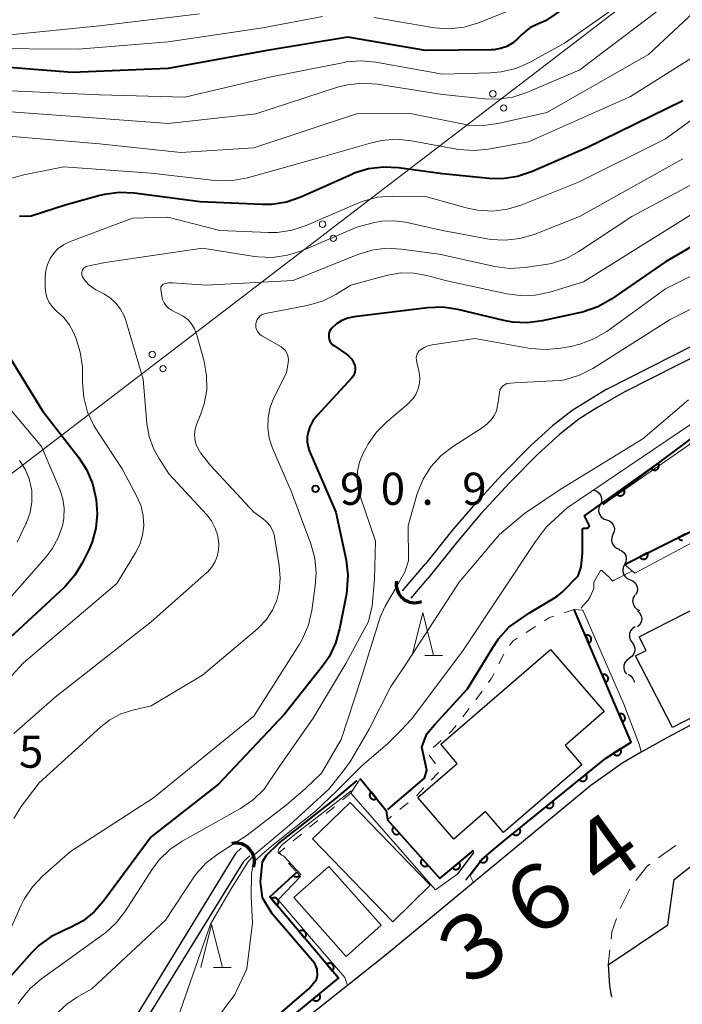
# Model space of a CAD drawing. Units: metres. Extents: x -72000 to -70000, y 25500 to 27001.
# Drawn here: x -71844 to -71767, y 26775 to 26890 of the extents above; entities that cross this region are included whole.
import ezdxf

# ---------------------------------------------------------------- set-up
doc = ezdxf.new("R2010")
doc.units = ezdxf.units.M
for name, color, linetype, lineweight in [('210100_道路縁(街区線)', 7, 'Continuous', 30), ('210600_庭園路等', 7, 'Continuous', 30), ('221300_歩道', 7, 'Continuous', 30), ('221400_石段', 7, 'Continuous', 30), ('300100_普通建物', 7, 'Continuous', 30), ('421900_坑口', 7, 'Continuous', 30), ('426500_送電線', 7, 'Continuous', 30), ('510100_河川', 7, 'Continuous', 30), ('510200_細流', 7, 'Continuous', 30), ('611111_コンクリート被覆(幅上)', 7, 'Continuous', 30), ('611112_コンクリート被覆(幅下)', 7, 'Continuous', 30), ('630100_植生界', 7, 'Continuous', 30), ('633200_針葉樹林', 7, 'Continuous', 13), ('710100_等高線(計曲線)', 7, 'Continuous', 40), ('710200_等高線(主曲線)', 7, 'Continuous', 13), ('731200_図化機測定による標高点', 7, 'Continuous', 40), ('812100_(注記)道路の路線名', 7, 'Continuous', 53)]:
    doc.layers.add(name, color=color, linetype=linetype, lineweight=lineweight)
doc.styles.add('Style-Kanji', font='MS Gothic.ttf')
doc.styles.add('Style-WORKING', font='MS Gothic.ttf')

msp = doc.modelspace()

# ---------------------------------------------------------------- linework, layer by layer
at = {"layer": '210100_道路縁(街区線)', "linetype": 'Continuous', "lineweight": 30, "flags": 128}
for points in [[(-71775.69, 26779.79), (-71768.73, 26784.48), (-71768.02, 26789.76), (-71766.49, 26790.94), (-71766.39, 26791.02), (-71761.08, 26794.64), (-71754.98, 26798.75), (-71750.2, 26802.01), (-71740.89, 26807.05), (-71735.42, 26810.16), (-71729.7, 26813.41), (-71723.65, 26817.04), (-71716.34, 26821.02), (-71706.97, 26826.12), (-71696.88, 26832.13), (-71682.92, 26840.38), (-71672.84, 26846.72), (-71659.88, 26854.48)], [(-71764.36, 26839.63), (-71762.05, 26834.88), (-71761.45, 26833.54), (-71761.07, 26832.68), (-71759.43, 26829), (-71757.87, 26825.64), (-71757.03, 26823.81), (-71752.91, 26816.04), (-71752.54, 26815.15), (-71758.12, 26811.97), (-71768.85, 26806.27), (-71771.86, 26804.57), (-71774, 26803.35), (-71777.71, 26800.72), (-71791.39, 26789.39), (-71794.16, 26787.09), (-71801.55, 26780.99), (-71806.09, 26777.39), (-71817.38, 26768.45), (-71823.29, 26763.68), (-71824.82, 26762.45), (-71832.96, 26755.57), (-71840.46, 26748.27), (-71846.72, 26741.66)]]:
    msp.add_lwpolyline(points, dxfattribs=at)
at = {"layer": '210600_庭園路等', "linetype": 'Continuous', "lineweight": 30, "flags": 128}
msp.add_lwpolyline([(-71775.69, 26779.79), (-71775.54, 26777.34), (-71775.34, 26776.21), (-71775.29, 26776.07)], dxfattribs=at)
at = {"layer": '221300_歩道', "linetype": 'Continuous', "lineweight": 13}
msp.add_line((-71775.5, 26781.55), (-71775.69, 26779.79), dxfattribs=at)
at = {"layer": '221300_歩道', "linetype": 'Continuous', "lineweight": 13, "flags": 128}
for points in [[(-71767.8, 26793.7), (-71769.2, 26792.75), (-71769.85, 26792.27)], [(-71770.85, 26791.52), (-71771.14, 26791.31), (-71772.46, 26789.62)], [(-71773.19, 26788.61), (-71774.28, 26786.43), (-71774.3, 26786.37)], [(-71774.72, 26785.19), (-71775.28, 26783.63), (-71775.37, 26782.8)]]:
    msp.add_lwpolyline(points, dxfattribs=at)
at = {"layer": '221400_石段', "linetype": 'Continuous', "lineweight": 30, "flags": 128}
for points in [[(-71793.24, 26790.39), (-71791.39, 26792.81)], [(-71792.29, 26789.66), (-71790.43, 26792.08)]]:
    msp.add_lwpolyline(points, dxfattribs=at)
at = {"layer": '300100_普通建物', "linetype": 'Continuous', "lineweight": 30, "flags": 128}
for points in [[(-71763.04, 26822.65), (-71758.62, 26814.05), (-71766.01, 26810.26), (-71765.33, 26808.93), (-71768.2, 26807.46), (-71772.5, 26815.83), (-71771.28, 26816.45), (-71772.08, 26818.01)], [(-71778.76, 26803.12), (-71787.89, 26795.23), (-71789.99, 26797.66), (-71793.69, 26794.46), (-71797.88, 26799.3), (-71793.29, 26803.27), (-71795.23, 26805.51), (-71782.43, 26816.57), (-71776.16, 26809.32), (-71780.72, 26805.38)]]:
    msp.add_lwpolyline(points, close=True, dxfattribs=at)
at = {"layer": '300100_普通建物', "linetype": 'Continuous', "lineweight": 30}
for points in [[(-71800.82, 26784.83), (-71810.18, 26794.47), (-71805.8, 26798.72), (-71796.44, 26789.08)], [(-71812.37, 26787.64), (-71808.27, 26791.28), (-71802.17, 26784.41), (-71806.27, 26780.77)]]:
    msp.add_3dface(points, dxfattribs=at)
at = {"layer": '421900_坑口', "linetype": 'Continuous', "lineweight": 70}
for centre, start, end in [((-71798.25, 26824.17), 171.2947, 291.2962), ((-71819.11, 26791.82), 342.5273, 102.5288)]:
    msp.add_arc(centre, 2.17, start, end, dxfattribs=at)
at = {"layer": '426500_送電線', "linetype": 'Continuous', "lineweight": 13, "flags": 128}
msp.add_lwpolyline([(-72000, 26779.13), (-71999.76, 26779.21), (-71858.98, 26826.59), (-71728.19, 26926.63), (-71704.27, 26999.95), (-71704.26, 27000)], dxfattribs=at)
at = {"layer": '426500_送電線', "linetype": 'Continuous', "lineweight": 13}
for centre in [(-71789.15, 26881.31), (-71787.89, 26879.66), (-71809, 26866.12), (-71807.75, 26864.47), (-71828.86, 26850.93), (-71827.61, 26849.28)]:
    msp.add_circle(centre, 0.375, dxfattribs=at)
at = {"layer": '510100_河川', "linetype": 'Continuous', "lineweight": 30, "flags": 128}
for points in [[(-71775.85, 26846.89), (-71755.66, 26857.14), (-71728.96, 26868.79), (-71722.28, 26871.95), (-71712.92, 26875.54), (-71704.76, 26878.13), (-71695.47, 26880.81), (-71689.18, 26882.48), (-71683.21, 26884.14)], [(-71773.63, 26846.66), (-71755.76, 26855.73), (-71735.14, 26864.18), (-71730.9, 26866.55), (-71721.8, 26870.85), (-71712.54, 26874.4), (-71704.39, 26876.91), (-71695.13, 26879.66), (-71688.87, 26881.32), (-71682.89, 26882.98)], [(-71775.85, 26846.89), (-71779.9, 26844.4), (-71782.21, 26842.61), (-71784.73, 26840.31), (-71788.07, 26836.94), (-71791.53, 26833.18), (-71793.96, 26830.33), (-71796.97, 26826.59)], [(-71773.63, 26846.66), (-71777.02, 26844.7), (-71779.12, 26843.38), (-71781.38, 26841.61), (-71783.87, 26839.34), (-71787.17, 26836.02), (-71790.59, 26832.31), (-71793.28, 26829.14), (-71796.74, 26824.82)], [(-71799.67, 26823.38), (-71796.97, 26826.59)], [(-71798.66, 26822.54), (-71796.74, 26824.82)], [(-71819.15, 26792.76), (-71818.48, 26793.4)], [(-71819.15, 26792.76), (-71831.53, 26772.59)], [(-71818.21, 26791.85), (-71817.49, 26792.52)], [(-71818.21, 26791.85), (-71830.44, 26772.06)]]:
    msp.add_lwpolyline(points, dxfattribs=at)
at = {"layer": '510200_細流', "linetype": 'Continuous', "lineweight": 30, "flags": 128}
for points in [[(-71777.39, 26835.11), (-71777.04, 26834.99), (-71776.76, 26834.76), (-71776.56, 26834.45), (-71776.47, 26834.1), (-71776.49, 26833.73), (-71776.64, 26833.39)], [(-71776.64, 26833.39), (-71776.79, 26833.05), (-71776.81, 26832.69), (-71776.72, 26832.33), (-71776.52, 26832.02), (-71776.24, 26831.8), (-71775.89, 26831.67)], [(-71775.89, 26831.67), (-71775.54, 26831.55), (-71775.26, 26831.32), (-71775.06, 26831.01), (-71774.97, 26830.66), (-71774.99, 26830.29), (-71775.14, 26829.96)], [(-71775.14, 26829.96), (-71775.29, 26829.62), (-71775.31, 26829.25), (-71775.22, 26828.9), (-71775.02, 26828.59), (-71774.74, 26828.36), (-71774.39, 26828.24)], [(-71774.45, 26828.21), (-71774.12, 26828.07), (-71773.84, 26827.82), (-71773.66, 26827.51), (-71773.59, 26827.14), (-71773.64, 26826.78), (-71773.8, 26826.45)], [(-71773.8, 26826.45), (-71773.97, 26826.12), (-71774.01, 26825.76), (-71773.95, 26825.4), (-71773.76, 26825.08), (-71773.49, 26824.84), (-71773.15, 26824.69)], [(-71773.15, 26824.69), (-71772.81, 26824.55), (-71772.54, 26824.31), (-71772.35, 26823.99), (-71772.29, 26823.63), (-71772.33, 26823.26), (-71772.5, 26822.94)], [(-71772.59, 26822.9), (-71772.78, 26822.58), (-71772.85, 26822.22), (-71772.8, 26821.86), (-71772.63, 26821.53), (-71772.37, 26821.27), (-71772.04, 26821.11)], [(-71772.3, 26821.06), (-71772.03, 26820.81), (-71771.85, 26820.49), (-71771.79, 26820.13), (-71771.85, 26819.77), (-71772.01, 26819.44), (-71772.28, 26819.19)], [(-71772.55, 26819.21), (-71772.86, 26819.01), (-71773.09, 26818.73), (-71773.22, 26818.38), (-71773.23, 26818.02), (-71773.12, 26817.67), (-71772.91, 26817.37)], [(-71772.91, 26817.37), (-71772.69, 26817.07), (-71772.59, 26816.72), (-71772.6, 26816.35), (-71772.73, 26816.01), (-71772.96, 26815.72), (-71773.27, 26815.53)], [(-71773.23, 26815.52), (-71773.54, 26815.32), (-71773.77, 26815.03), (-71773.89, 26814.68), (-71773.89, 26814.32), (-71773.78, 26813.97), (-71773.56, 26813.67)], [(-71773.36, 26813.66), (-71773.05, 26813.47), (-71772.81, 26813.19), (-71772.66, 26812.85), (-71772.66, 26812.76)]]:
    msp.add_lwpolyline(points, dxfattribs=at)
at = {"layer": '611111_コンクリート被覆(幅上)', "linetype": 'Continuous', "lineweight": 40}
msp.add_line((-71776.29, 26833.47), (-71765.95, 26841.18), dxfattribs=at)
at = {"layer": '611111_コンクリート被覆(幅上)', "linetype": 'Continuous', "lineweight": 40, "flags": 128}
for points in [[(-71769.88, 26838.25), (-71770.68, 26837.65), (-71770.65, 26837.62), (-71770.62, 26837.59), (-71770.59, 26837.56), (-71770.55, 26837.53), (-71770.51, 26837.51), (-71770.48, 26837.49), (-71770.43, 26837.48), (-71770.39, 26837.47), (-71770.35, 26837.46), (-71770.31, 26837.45), (-71770.26, 26837.45), (-71770.22, 26837.46), (-71770.18, 26837.46), (-71770.13, 26837.47), (-71770.09, 26837.49), (-71770.05, 26837.51), (-71770.01, 26837.53), (-71769.98, 26837.55), (-71769.95, 26837.58), (-71769.91, 26837.61), (-71769.88, 26837.64), (-71769.86, 26837.68), (-71769.84, 26837.72), (-71769.82, 26837.76), (-71769.8, 26837.8), (-71769.79, 26837.84), (-71769.78, 26837.88), (-71769.78, 26837.92), (-71769.78, 26837.97), (-71769.78, 26838.01), (-71769.79, 26838.06), (-71769.8, 26838.1), (-71769.81, 26838.14), (-71769.83, 26838.18), (-71769.85, 26838.22)], [(-71773.88, 26835.26), (-71774.69, 26834.67), (-71774.66, 26834.63), (-71774.63, 26834.6), (-71774.6, 26834.57), (-71774.56, 26834.55), (-71774.52, 26834.52), (-71774.48, 26834.51), (-71774.44, 26834.49), (-71774.4, 26834.48), (-71774.36, 26834.47), (-71774.31, 26834.47), (-71774.27, 26834.46), (-71774.23, 26834.47), (-71774.18, 26834.47), (-71774.14, 26834.49), (-71774.1, 26834.5), (-71774.06, 26834.52), (-71774.02, 26834.54), (-71773.99, 26834.56), (-71773.95, 26834.59), (-71773.92, 26834.62), (-71773.89, 26834.65), (-71773.87, 26834.69), (-71773.85, 26834.73), (-71773.83, 26834.77), (-71773.81, 26834.81), (-71773.8, 26834.85), (-71773.79, 26834.89), (-71773.79, 26834.94), (-71773.79, 26834.98), (-71773.79, 26835.02), (-71773.8, 26835.07), (-71773.81, 26835.11), (-71773.82, 26835.15), (-71773.84, 26835.19), (-71773.86, 26835.23)], [(-71771.13, 26827.8), (-71772.02, 26827.35), (-71772, 26827.31), (-71771.97, 26827.28), (-71771.95, 26827.24), (-71771.92, 26827.21), (-71771.88, 26827.19), (-71771.85, 26827.16), (-71771.81, 26827.14), (-71771.77, 26827.12), (-71771.73, 26827.1), (-71771.69, 26827.09), (-71771.65, 26827.08), (-71771.6, 26827.08), (-71771.56, 26827.08), (-71771.52, 26827.08), (-71771.47, 26827.09), (-71771.43, 26827.1), (-71771.39, 26827.11), (-71771.35, 26827.13), (-71771.31, 26827.15), (-71771.28, 26827.17), (-71771.24, 26827.2), (-71771.21, 26827.23), (-71771.18, 26827.26), (-71771.16, 26827.3), (-71771.13, 26827.34), (-71771.12, 26827.38), (-71771.1, 26827.42), (-71771.09, 26827.46), (-71771.08, 26827.5), (-71771.07, 26827.55), (-71771.07, 26827.59), (-71771.08, 26827.63), (-71771.08, 26827.68), (-71771.09, 26827.72), (-71771.11, 26827.76)], [(-71778.36, 26818.21), (-71777.97, 26817.29), (-71777.93, 26817.31), (-71777.89, 26817.33), (-71777.86, 26817.35), (-71777.82, 26817.38), (-71777.79, 26817.41), (-71777.77, 26817.45), (-71777.74, 26817.48), (-71777.72, 26817.52), (-71777.7, 26817.56), (-71777.69, 26817.6), (-71777.68, 26817.65), (-71777.67, 26817.69), (-71777.67, 26817.73), (-71777.67, 26817.78), (-71777.67, 26817.82), (-71777.68, 26817.86), (-71777.69, 26817.9), (-71777.71, 26817.94), (-71777.73, 26817.98), (-71777.75, 26818.02), (-71777.77, 26818.06), (-71777.8, 26818.09), (-71777.83, 26818.12), (-71777.87, 26818.15), (-71777.9, 26818.17), (-71777.94, 26818.19), (-71777.98, 26818.21), (-71778.02, 26818.22), (-71778.06, 26818.24), (-71778.11, 26818.24), (-71778.15, 26818.25), (-71778.19, 26818.25), (-71778.24, 26818.24), (-71778.28, 26818.23), (-71778.32, 26818.22)], [(-71776.39, 26813.61), (-71776, 26812.69), (-71775.96, 26812.71), (-71775.92, 26812.73), (-71775.89, 26812.76), (-71775.85, 26812.79), (-71775.82, 26812.82), (-71775.8, 26812.85), (-71775.77, 26812.89), (-71775.75, 26812.92), (-71775.73, 26812.97), (-71775.72, 26813.01), (-71775.71, 26813.05), (-71775.7, 26813.09), (-71775.7, 26813.13), (-71775.7, 26813.18), (-71775.7, 26813.22), (-71775.71, 26813.26), (-71775.72, 26813.31), (-71775.74, 26813.35), (-71775.76, 26813.39), (-71775.78, 26813.42), (-71775.8, 26813.46), (-71775.83, 26813.49), (-71775.86, 26813.52), (-71775.9, 26813.55), (-71775.93, 26813.58), (-71775.97, 26813.6), (-71776.01, 26813.62), (-71776.05, 26813.63), (-71776.1, 26813.64), (-71776.14, 26813.65), (-71776.18, 26813.65), (-71776.23, 26813.65), (-71776.27, 26813.65), (-71776.31, 26813.64), (-71776.35, 26813.63)], [(-71774.43, 26809.01), (-71774.03, 26808.1), (-71773.99, 26808.12), (-71773.95, 26808.14), (-71773.92, 26808.16), (-71773.88, 26808.19), (-71773.85, 26808.22), (-71773.83, 26808.26), (-71773.8, 26808.29), (-71773.78, 26808.33), (-71773.76, 26808.37), (-71773.75, 26808.41), (-71773.74, 26808.45), (-71773.73, 26808.5), (-71773.73, 26808.54), (-71773.73, 26808.58), (-71773.73, 26808.63), (-71773.74, 26808.67), (-71773.75, 26808.71), (-71773.77, 26808.75), (-71773.79, 26808.79), (-71773.81, 26808.83), (-71773.83, 26808.86), (-71773.86, 26808.9), (-71773.89, 26808.93), (-71773.93, 26808.96), (-71773.96, 26808.98), (-71774, 26809), (-71774.04, 26809.02), (-71774.08, 26809.03), (-71774.12, 26809.04), (-71774.17, 26809.05), (-71774.21, 26809.06), (-71774.26, 26809.05), (-71774.3, 26809.05), (-71774.34, 26809.04), (-71774.38, 26809.03)], [(-71774.26, 26804.98), (-71775.1, 26804.44), (-71775.08, 26804.4), (-71775.05, 26804.37), (-71775.02, 26804.34), (-71774.99, 26804.31), (-71774.95, 26804.28), (-71774.91, 26804.26), (-71774.87, 26804.24), (-71774.83, 26804.23), (-71774.79, 26804.22), (-71774.75, 26804.21), (-71774.7, 26804.21), (-71774.66, 26804.21), (-71774.62, 26804.21), (-71774.57, 26804.22), (-71774.53, 26804.23), (-71774.49, 26804.24), (-71774.45, 26804.26), (-71774.41, 26804.28), (-71774.38, 26804.31), (-71774.34, 26804.34), (-71774.31, 26804.37), (-71774.29, 26804.4), (-71774.26, 26804.44), (-71774.24, 26804.48), (-71774.22, 26804.51), (-71774.21, 26804.56), (-71774.19, 26804.6), (-71774.19, 26804.64), (-71774.18, 26804.69), (-71774.18, 26804.73), (-71774.19, 26804.77), (-71774.19, 26804.81), (-71774.21, 26804.86), (-71774.22, 26804.9), (-71774.24, 26804.94)], [(-71778.28, 26802.02), (-71779.06, 26801.39), (-71779.03, 26801.36), (-71779, 26801.33), (-71778.96, 26801.3), (-71778.93, 26801.28), (-71778.89, 26801.26), (-71778.85, 26801.24), (-71778.81, 26801.22), (-71778.77, 26801.21), (-71778.72, 26801.21), (-71778.68, 26801.2), (-71778.64, 26801.21), (-71778.59, 26801.21), (-71778.55, 26801.22), (-71778.51, 26801.23), (-71778.47, 26801.25), (-71778.43, 26801.27), (-71778.39, 26801.29), (-71778.36, 26801.31), (-71778.32, 26801.35), (-71778.29, 26801.38), (-71778.27, 26801.41), (-71778.24, 26801.45), (-71778.22, 26801.49), (-71778.2, 26801.53), (-71778.19, 26801.57), (-71778.18, 26801.61), (-71778.17, 26801.65), (-71778.17, 26801.7), (-71778.17, 26801.74), (-71778.18, 26801.78), (-71778.19, 26801.83), (-71778.2, 26801.87), (-71778.21, 26801.91), (-71778.23, 26801.95), (-71778.26, 26801.98)], [(-71802.71, 26799.19), (-71803.34, 26799.97), (-71803.37, 26799.94), (-71803.4, 26799.91), (-71803.43, 26799.87), (-71803.45, 26799.84), (-71803.47, 26799.8), (-71803.49, 26799.76), (-71803.51, 26799.72), (-71803.51, 26799.67), (-71803.52, 26799.63), (-71803.52, 26799.59), (-71803.52, 26799.54), (-71803.52, 26799.5), (-71803.51, 26799.46), (-71803.5, 26799.42), (-71803.48, 26799.38), (-71803.46, 26799.34), (-71803.44, 26799.3), (-71803.41, 26799.26), (-71803.38, 26799.23), (-71803.35, 26799.2), (-71803.32, 26799.17), (-71803.28, 26799.15), (-71803.24, 26799.13), (-71803.2, 26799.11), (-71803.16, 26799.1), (-71803.12, 26799.09), (-71803.08, 26799.08), (-71803.03, 26799.08), (-71802.99, 26799.08), (-71802.95, 26799.08), (-71802.9, 26799.09), (-71802.86, 26799.11), (-71802.82, 26799.12), (-71802.78, 26799.14), (-71802.74, 26799.17)], [(-71782.17, 26798.87), (-71782.95, 26798.24), (-71782.92, 26798.21), (-71782.88, 26798.18), (-71782.85, 26798.15), (-71782.81, 26798.13), (-71782.78, 26798.11), (-71782.74, 26798.09), (-71782.69, 26798.08), (-71782.65, 26798.07), (-71782.61, 26798.06), (-71782.56, 26798.06), (-71782.52, 26798.06), (-71782.48, 26798.06), (-71782.43, 26798.07), (-71782.39, 26798.08), (-71782.35, 26798.1), (-71782.31, 26798.12), (-71782.28, 26798.14), (-71782.24, 26798.17), (-71782.21, 26798.2), (-71782.18, 26798.23), (-71782.15, 26798.26), (-71782.13, 26798.3), (-71782.11, 26798.34), (-71782.09, 26798.38), (-71782.07, 26798.42), (-71782.07, 26798.46), (-71782.06, 26798.5), (-71782.06, 26798.55), (-71782.06, 26798.59), (-71782.06, 26798.63), (-71782.07, 26798.68), (-71782.08, 26798.72), (-71782.1, 26798.76), (-71782.12, 26798.8), (-71782.14, 26798.84)], [(-71800.04, 26795.14), (-71800.71, 26795.88), (-71800.74, 26795.85), (-71800.76, 26795.82), (-71800.79, 26795.78), (-71800.81, 26795.75), (-71800.83, 26795.71), (-71800.85, 26795.67), (-71800.86, 26795.62), (-71800.87, 26795.58), (-71800.87, 26795.54), (-71800.87, 26795.49), (-71800.87, 26795.45), (-71800.86, 26795.41), (-71800.85, 26795.37), (-71800.84, 26795.33), (-71800.82, 26795.28), (-71800.8, 26795.25), (-71800.77, 26795.21), (-71800.74, 26795.18), (-71800.71, 26795.15), (-71800.68, 26795.12), (-71800.65, 26795.09), (-71800.61, 26795.07), (-71800.57, 26795.05), (-71800.53, 26795.03), (-71800.49, 26795.02), (-71800.45, 26795.01), (-71800.4, 26795.01), (-71800.36, 26795.01), (-71800.31, 26795.01), (-71800.27, 26795.02), (-71800.23, 26795.03), (-71800.19, 26795.04), (-71800.15, 26795.06), (-71800.11, 26795.08), (-71800.07, 26795.11)], [(-71786.05, 26795.72), (-71786.83, 26795.09), (-71786.8, 26795.06), (-71786.77, 26795.03), (-71786.74, 26795), (-71786.7, 26794.98), (-71786.66, 26794.96), (-71786.62, 26794.94), (-71786.58, 26794.93), (-71786.54, 26794.92), (-71786.49, 26794.91), (-71786.45, 26794.91), (-71786.41, 26794.91), (-71786.36, 26794.92), (-71786.32, 26794.92), (-71786.28, 26794.94), (-71786.24, 26794.95), (-71786.2, 26794.97), (-71786.16, 26794.99), (-71786.13, 26795.02), (-71786.09, 26795.05), (-71786.06, 26795.08), (-71786.04, 26795.12), (-71786.01, 26795.15), (-71785.99, 26795.19), (-71785.97, 26795.23), (-71785.96, 26795.27), (-71785.95, 26795.31), (-71785.94, 26795.36), (-71785.94, 26795.4), (-71785.94, 26795.44), (-71785.95, 26795.49), (-71785.96, 26795.53), (-71785.97, 26795.57), (-71785.98, 26795.61), (-71786, 26795.65), (-71786.03, 26795.69)], [(-71796.71, 26791.4), (-71797.38, 26792.15), (-71797.41, 26792.12), (-71797.44, 26792.09), (-71797.46, 26792.05), (-71797.49, 26792.01), (-71797.51, 26791.97), (-71797.52, 26791.93), (-71797.53, 26791.89), (-71797.54, 26791.85), (-71797.55, 26791.81), (-71797.55, 26791.76), (-71797.54, 26791.72), (-71797.54, 26791.67), (-71797.53, 26791.63), (-71797.51, 26791.59), (-71797.49, 26791.55), (-71797.47, 26791.51), (-71797.45, 26791.48), (-71797.42, 26791.44), (-71797.39, 26791.41), (-71797.36, 26791.38), (-71797.32, 26791.36), (-71797.28, 26791.34), (-71797.24, 26791.32), (-71797.2, 26791.3), (-71797.16, 26791.29), (-71797.12, 26791.28), (-71797.07, 26791.28), (-71797.03, 26791.28), (-71796.99, 26791.28), (-71796.95, 26791.29), (-71796.9, 26791.3), (-71796.86, 26791.31), (-71796.82, 26791.33), (-71796.78, 26791.35), (-71796.75, 26791.38)], [(-71789.9, 26792.53), (-71790.66, 26791.88), (-71790.63, 26791.85), (-71790.6, 26791.82), (-71790.56, 26791.79), (-71790.53, 26791.77), (-71790.49, 26791.75), (-71790.45, 26791.74), (-71790.4, 26791.72), (-71790.36, 26791.72), (-71790.32, 26791.71), (-71790.28, 26791.71), (-71790.23, 26791.71), (-71790.19, 26791.72), (-71790.15, 26791.73), (-71790.1, 26791.74), (-71790.06, 26791.76), (-71790.03, 26791.78), (-71789.99, 26791.8), (-71789.96, 26791.83), (-71789.92, 26791.86), (-71789.89, 26791.89), (-71789.87, 26791.93), (-71789.85, 26791.96), (-71789.83, 26792), (-71789.81, 26792.04), (-71789.8, 26792.08), (-71789.79, 26792.13), (-71789.78, 26792.17), (-71789.78, 26792.22), (-71789.78, 26792.26), (-71789.79, 26792.3), (-71789.8, 26792.34), (-71789.81, 26792.38), (-71789.83, 26792.43), (-71789.85, 26792.46), (-71789.88, 26792.5)], [(-71793.07, 26791.72), (-71793.85, 26791.09), (-71793.82, 26791.06), (-71793.79, 26791.03), (-71793.75, 26791), (-71793.71, 26790.98), (-71793.68, 26790.96), (-71793.64, 26790.94), (-71793.6, 26790.92), (-71793.55, 26790.92), (-71793.51, 26790.91), (-71793.46, 26790.91), (-71793.42, 26790.91), (-71793.38, 26790.91), (-71793.34, 26790.92), (-71793.29, 26790.94), (-71793.25, 26790.95), (-71793.21, 26790.97), (-71793.18, 26790.99), (-71793.14, 26791.02), (-71793.11, 26791.05), (-71793.08, 26791.08), (-71793.05, 26791.12), (-71793.03, 26791.15), (-71793.01, 26791.19), (-71792.99, 26791.23), (-71792.98, 26791.27), (-71792.97, 26791.31), (-71792.96, 26791.36), (-71792.96, 26791.4), (-71792.96, 26791.44), (-71792.97, 26791.49), (-71792.98, 26791.53), (-71792.99, 26791.57), (-71793.01, 26791.61), (-71793.03, 26791.65), (-71793.05, 26791.69)], [(-71814.97, 26787.51), (-71814.32, 26786.75), (-71814.29, 26786.78), (-71814.26, 26786.81), (-71814.24, 26786.84), (-71814.21, 26786.88), (-71814.19, 26786.92), (-71814.18, 26786.96), (-71814.16, 26787), (-71814.15, 26787.04), (-71814.15, 26787.09), (-71814.15, 26787.13), (-71814.15, 26787.17), (-71814.15, 26787.22), (-71814.16, 26787.26), (-71814.18, 26787.3), (-71814.19, 26787.34), (-71814.21, 26787.38), (-71814.24, 26787.42), (-71814.26, 26787.45), (-71814.29, 26787.49), (-71814.32, 26787.51), (-71814.36, 26787.54), (-71814.4, 26787.56), (-71814.43, 26787.58), (-71814.48, 26787.6), (-71814.52, 26787.61), (-71814.56, 26787.62), (-71814.6, 26787.63), (-71814.65, 26787.63), (-71814.69, 26787.63), (-71814.73, 26787.62), (-71814.78, 26787.61), (-71814.82, 26787.6), (-71814.86, 26787.58), (-71814.9, 26787.56), (-71814.93, 26787.54)], [(-71811.74, 26783.69), (-71811.1, 26782.93), (-71811.07, 26782.96), (-71811.04, 26782.99), (-71811.01, 26783.02), (-71810.99, 26783.06), (-71810.97, 26783.1), (-71810.95, 26783.14), (-71810.94, 26783.18), (-71810.93, 26783.22), (-71810.92, 26783.27), (-71810.92, 26783.31), (-71810.92, 26783.35), (-71810.93, 26783.4), (-71810.94, 26783.44), (-71810.95, 26783.48), (-71810.97, 26783.52), (-71810.99, 26783.56), (-71811.01, 26783.6), (-71811.04, 26783.63), (-71811.07, 26783.66), (-71811.1, 26783.69), (-71811.13, 26783.72), (-71811.17, 26783.74), (-71811.21, 26783.76), (-71811.25, 26783.78), (-71811.29, 26783.79), (-71811.34, 26783.8), (-71811.38, 26783.81), (-71811.42, 26783.81), (-71811.47, 26783.81), (-71811.51, 26783.8), (-71811.55, 26783.79), (-71811.59, 26783.78), (-71811.63, 26783.76), (-71811.67, 26783.74), (-71811.71, 26783.72)], [(-71808.52, 26779.87), (-71807.87, 26779.1), (-71807.84, 26779.13), (-71807.81, 26779.17), (-71807.79, 26779.2), (-71807.76, 26779.24), (-71807.74, 26779.28), (-71807.73, 26779.32), (-71807.71, 26779.36), (-71807.7, 26779.4), (-71807.7, 26779.44), (-71807.7, 26779.49), (-71807.7, 26779.53), (-71807.7, 26779.58), (-71807.71, 26779.62), (-71807.73, 26779.66), (-71807.74, 26779.7), (-71807.76, 26779.74), (-71807.79, 26779.78), (-71807.81, 26779.81), (-71807.84, 26779.84), (-71807.88, 26779.87), (-71807.91, 26779.9), (-71807.95, 26779.92), (-71807.99, 26779.94), (-71808.03, 26779.96), (-71808.07, 26779.97), (-71808.11, 26779.98), (-71808.15, 26779.99), (-71808.2, 26779.99), (-71808.24, 26779.99), (-71808.28, 26779.98), (-71808.33, 26779.97), (-71808.37, 26779.96), (-71808.41, 26779.94), (-71808.45, 26779.92), (-71808.48, 26779.9)], [(-71809.39, 26776.42), (-71810.16, 26775.78), (-71810.13, 26775.75), (-71810.1, 26775.72), (-71810.07, 26775.69), (-71810.03, 26775.67), (-71809.99, 26775.65), (-71809.95, 26775.63), (-71809.91, 26775.62), (-71809.87, 26775.61), (-71809.82, 26775.6), (-71809.78, 26775.6), (-71809.74, 26775.6), (-71809.69, 26775.6), (-71809.65, 26775.61), (-71809.61, 26775.63), (-71809.57, 26775.64), (-71809.53, 26775.66), (-71809.49, 26775.69), (-71809.46, 26775.71), (-71809.42, 26775.74), (-71809.4, 26775.77), (-71809.37, 26775.81), (-71809.34, 26775.84), (-71809.32, 26775.88), (-71809.31, 26775.92), (-71809.29, 26775.96), (-71809.28, 26776.01), (-71809.28, 26776.05), (-71809.28, 26776.09), (-71809.28, 26776.14), (-71809.28, 26776.18), (-71809.29, 26776.22), (-71809.3, 26776.26), (-71809.32, 26776.31), (-71809.34, 26776.34), (-71809.36, 26776.38)]]:
    msp.add_lwpolyline(points, close=True, dxfattribs=at)
for points in [[(-71773.81, 26826.46), (-71768.36, 26829.18), (-71761.57, 26832.53), (-71761.07, 26832.68), (-71759.43, 26829)], [(-71766.65, 26830.03), (-71767.54, 26829.58), (-71767.52, 26829.54), (-71767.5, 26829.51), (-71767.47, 26829.47), (-71767.44, 26829.44), (-71767.41, 26829.41), (-71767.37, 26829.39), (-71767.34, 26829.37), (-71767.3, 26829.35), (-71767.26, 26829.33), (-71767.21, 26829.32), (-71767.17, 26829.31), (-71767.13, 26829.3), (-71767.09, 26829.3), (-71767.04, 26829.31)], [(-71791.83, 26790.25), (-71791.8, 26790.29), (-71790.43, 26792.08), (-71789.12, 26793.21), (-71787.76, 26794.34), (-71776.01, 26803.86), (-71773.03, 26805.76), (-71779.65, 26821.21)], [(-71804.6, 26801.52), (-71801.58, 26797.8), (-71801.45, 26796.72), (-71795.34, 26789.86), (-71791.39, 26793.11)], [(-71854.08, 26736.48), (-71853.63, 26737.74), (-71852.18, 26741.82), (-71839.06, 26755.36), (-71828.61, 26764.58), (-71827.59, 26763.96), (-71826.31, 26763.18), (-71825.83, 26762.89), (-71815.3, 26771.53), (-71807.16, 26778.26), (-71815.16, 26787.74), (-71812.02, 26790.6)], [(-71812.02, 26790.6), (-71812.42, 26790.23), (-71812.39, 26790.2), (-71812.36, 26790.17), (-71812.32, 26790.15), (-71812.29, 26790.13), (-71812.25, 26790.11), (-71812.21, 26790.09), (-71812.16, 26790.08), (-71812.12, 26790.07), (-71812.08, 26790.07), (-71812.03, 26790.07), (-71811.99, 26790.07), (-71811.95, 26790.08), (-71811.9, 26790.09), (-71811.86, 26790.11), (-71811.82, 26790.12), (-71811.79, 26790.15), (-71811.75, 26790.17), (-71811.72, 26790.2), (-71811.69, 26790.23), (-71811.68, 26790.23)]]:
    msp.add_lwpolyline(points, dxfattribs=at)
at = {"layer": '611112_コンクリート被覆(幅下)', "linetype": 'Continuous', "lineweight": 13, "flags": 128}
for points in [[(-71765.95, 26841.18), (-71766.05, 26840.89), (-71766.21, 26840.44), (-71776.29, 26833.47)], [(-71759.43, 26829), (-71759.86, 26828.55), (-71760.27, 26828.11), (-71762.08, 26831.04), (-71772.6, 26825.45)], [(-71772.6, 26825.45), (-71773.81, 26826.46)], [(-71779.65, 26821.21), (-71778.74, 26821.13), (-71778.67, 26821.13), (-71773.89, 26810.19), (-71772.05, 26805.41), (-71771.86, 26804.57), (-71774, 26803.35), (-71777.71, 26800.72), (-71791.39, 26789.39), (-71791.83, 26790.25)], [(-71791.39, 26793.11), (-71791.39, 26792.81), (-71792.72, 26791.06), (-71793.24, 26790.39), (-71795.85, 26788.56), (-71805.7, 26799.82), (-71805.51, 26800.12), (-71804.82, 26801.18), (-71804.6, 26801.52)], [(-71812.02, 26790.6), (-71811.6, 26790.15), (-71811.57, 26790.11), (-71814.2, 26787.36), (-71810.3, 26782.85), (-71806.41, 26778.34), (-71806.09, 26777.39), (-71817.38, 26768.45), (-71823.29, 26763.68), (-71824.82, 26762.45), (-71832.96, 26755.57), (-71840.46, 26748.27), (-71846.72, 26741.66), (-71853.2, 26734.16)]]:
    msp.add_lwpolyline(points, dxfattribs=at)
at = {"layer": '630100_植生界', "linetype": 'Continuous', "lineweight": 13}
for p, q in [((-71779.65, 26821.21), (-71780.84, 26820.83)), ((-71784.19, 26819.22), (-71785.25, 26818.55)), ((-71787.88, 26815.99), (-71788.44, 26814.87)), ((-71790.4, 26811.69), (-71791.14, 26810.68)), ((-71791.89, 26809.68), (-71792.66, 26808.69)), ((-71795.18, 26805.94), (-71796.12, 26805.12)), ((-71796.56, 26804.24), (-71795.84, 26803.22)), ((-71795.48, 26802.22), (-71796.34, 26801.32)), ((-71797.2, 26800.42), (-71798.06, 26799.51)), ((-71805.7, 26799.82), (-71806.66, 26799.02)), ((-71807.62, 26798.22), (-71808.59, 26797.43)), ((-71809.55, 26796.63), (-71810.51, 26795.83)), ((-71800.95, 26797.12), (-71801.45, 26796.72)), ((-71811.47, 26795.03), (-71812.44, 26794.24)), ((-71812.97, 26791.67), (-71812.14, 26790.73))]:
    msp.add_line(p, q, dxfattribs=at)
at = {"layer": '630100_植生界', "linetype": 'Continuous', "lineweight": 13, "flags": 128}
for points in [[(-71782.03, 26820.45), (-71782.53, 26820.29), (-71783.14, 26819.9)], [(-71786.3, 26817.87), (-71786.77, 26817.57), (-71787.19, 26817.03)], [(-71789.01, 26813.76), (-71789.29, 26813.21), (-71789.67, 26812.7)], [(-71793.42, 26807.7), (-71793.95, 26807.02), (-71794.24, 26806.77)], [(-71799.01, 26798.7), (-71799.52, 26798.29), (-71799.98, 26797.91)], [(-71813.4, 26793.44), (-71814.06, 26792.89), (-71813.82, 26792.63), (-71813.79, 26792.6)]]:
    msp.add_lwpolyline(points, dxfattribs=at)
at = {"layer": '633200_針葉樹林', "linetype": 'Continuous', "lineweight": 13}
for p, q in [((-71797.09, 26815.85), (-71795.01, 26815.85)), ((-71821.73, 26779.49), (-71819.65, 26779.49))]:
    msp.add_line(p, q, dxfattribs=at)
at = {"layer": '633200_針葉樹林', "linetype": 'Continuous', "lineweight": 13, "flags": 128}
for points in [[(-71798.55, 26815.85), (-71797.3, 26820.85), (-71796.05, 26815.85)], [(-71823.19, 26779.49), (-71821.94, 26784.49), (-71820.69, 26779.49)]]:
    msp.add_lwpolyline(points, dxfattribs=at)
at = {"layer": '710100_等高線(計曲線)', "linetype": 'Continuous', "lineweight": 40, "flags": 128}
for points, elevation in [([(-71774.07, 26895.93), (-71783, 26889.8), (-71784, 26889.4), (-71784.82, 26888.99), (-71785.55, 26888.44), (-71785.76, 26888.24), (-71786.28, 26887.72), (-71786.87, 26887.23), (-71787.53, 26886.84), (-71788.26, 26886.58), (-71789.02, 26886.45), (-71789.36, 26886.43), (-71797, 26886.35), (-71806.07, 26887.93), (-71815.68, 26886.32), (-71827, 26884.26), (-71838.21, 26883.79), (-71849, 26884.65)], 110), ([(-71767, 26880.5), (-71778.17, 26875), (-71784.64, 26872.22), (-71786.29, 26871.67), (-71788.02, 26871.42), (-71789.56, 26871.45), (-71795, 26871.98), (-71800.16, 26872.69), (-71801.9, 26872.78), (-71803.63, 26872.56), (-71805.3, 26872.05), (-71805.61, 26871.92), (-71811.55, 26869.26), (-71813.19, 26868.69), (-71814.91, 26868.42), (-71816.06, 26868.4), (-71823.29, 26868.71), (-71830.98, 26869.73), (-71832.72, 26869.81), (-71834.45, 26869.58), (-71834.97, 26869.45), (-71839, 26868.33), (-71843, 26867.07), (-71844.33, 26867.03)], 100), ([(-71757.67, 26868.33), (-71769, 26861.73), (-71775.4, 26857.36), (-71776.92, 26856.5), (-71778.56, 26855.92), (-71778.9, 26855.84), (-71783.4, 26854.85), (-71785.13, 26854.63), (-71786.87, 26854.71), (-71787.86, 26854.89), (-71793.25, 26856.17), (-71794.98, 26856.43), (-71796.78, 26856.37), (-71805.32, 26855.32), (-71806.05, 26855.17), (-71806.74, 26854.89), (-71807.38, 26854.49), (-71807.93, 26853.99), (-71808.08, 26853.8), (-71808.19, 26853.6), (-71808.26, 26853.38), (-71808.29, 26853.15), (-71808.28, 26852.91), (-71808.23, 26852.69), (-71808.15, 26852.47), (-71808.02, 26852.27), (-71807.87, 26852.1), (-71807.7, 26851.97), (-71806.23, 26850.97), (-71805.89, 26850.7), (-71805.61, 26850.38), (-71805.39, 26850.01), (-71805.26, 26849.66), (-71805.2, 26849.41)], 90), ([(-71845.73, 26851), (-71841.65, 26844.35), (-71837.47, 26838.98), (-71836.52, 26837.52), (-71835.84, 26835.91), (-71835.5, 26834.52), (-71835.41, 26834)], 100), ([(-71805.2, 26849.41), (-71805.19, 26849.15), (-71805.23, 26848.89), (-71805.3, 26848.64), (-71805.43, 26848.41), (-71805.59, 26848.21), (-71809.63, 26843.84), (-71810.12, 26843.2), (-71810.5, 26842.49), (-71810.7, 26841.89), (-71810.8, 26841.33), (-71810.8, 26840.76), (-71810.7, 26840.19), (-71810.55, 26839.74), (-71807.45, 26832.55), (-71806.27, 26826.96), (-71806.06, 26825.23), (-71806.16, 26823.49), (-71806.23, 26823.03), (-71807.01, 26818.96), (-71807.48, 26817.28), (-71808.24, 26815.71), (-71809, 26814.6), (-71813.45, 26809), (-71821.13, 26800.87), (-71829, 26794.72), (-71834.53, 26787.22), (-71835.63, 26785.97), (-71836.93, 26784.94), (-71838.38, 26784.14), (-71838.74, 26784), (-71839.11, 26783.86), (-71840.67, 26783.08), (-71842.07, 26782.05), (-71842.89, 26781.25), (-71847, 26776.71)], 90), ([(-71801.4, 26797.89), (-71797.13, 26801.57), (-71796.84, 26802.49), (-71797.41, 26805.16), (-71796.84, 26806.71), (-71795.97, 26807.76), (-71792.12, 26811.96), (-71789.15, 26816.8), (-71788.48, 26817.79), (-71787.29, 26819.17), (-71784.86, 26820.84), (-71781.69, 26822.71), (-71781.01, 26823.26), (-71779.2, 26825.12), (-71778.85, 26826.2), (-71778.71, 26827.76), (-71778.68, 26830.56), (-71778.52, 26830.69), (-71778.37, 26830.69), (-71778.1, 26830.7), (-71777.87, 26830.96), (-71778.45, 26832.14), (-71769.54, 26838.51)], 80), ([(-71835.41, 26834), (-71835.28, 26832.35), (-71835.43, 26830.7), (-71835.87, 26829.11), (-71836.23, 26828.26), (-71836.99, 26826.69), (-71837.88, 26825.2), (-71839.02, 26823.88), (-71839.19, 26823.72), (-71845, 26818.34), (-71853.15, 26812.22), (-71854.44, 26811.05), (-71855.52, 26809.68), (-71855.79, 26809.25), (-71861, 26800.27), (-71867, 26792.51), (-71874.74, 26783), (-71881.89, 26775), (-71883.67, 26772.32), (-71887.05, 26768.95), (-71888.51, 26766.25)], 100), ([(-71816, 26791.81), (-71815.54, 26792.57), (-71814.15, 26793.93), (-71807.44, 26799.18), (-71804.98, 26801.3)], 80), ([(-71826.15, 26763.31), (-71825.7, 26763.66), (-71820.22, 26768.72), (-71810.56, 26777.06), (-71809.72, 26778.09), (-71809.61, 26778.55), (-71809.62, 26779.28), (-71809.9, 26779.94), (-71814.88, 26785.74), (-71816.02, 26787.63), (-71816.25, 26789.46), (-71816, 26791.81)], 80)]:
    msp.add_lwpolyline(points, dxfattribs=dict(at, elevation=elevation))
at = {"layer": '710200_等高線(主曲線)', "linetype": 'Continuous', "lineweight": 13, "flags": 128}
for points, elevation in [([(-71771, 26894.13), (-71780.79, 26887.21), (-71784.87, 26884.97), (-71786.46, 26884.27), (-71788.16, 26883.86), (-71789.43, 26883.74), (-71795, 26883.6), (-71802.79, 26885.01), (-71804.52, 26885.17), (-71806.26, 26885.03), (-71806.5, 26884.98), (-71815, 26883.31), (-71825.06, 26880.94), (-71835, 26881.21), (-71846.29, 26881.71)], 108), ([(-71767.31, 26893), (-71779, 26884.1), (-71785.17, 26881.47), (-71786.83, 26880.93), (-71788.55, 26880.69), (-71790.08, 26880.72), (-71795, 26881.22), (-71802.64, 26882.43), (-71804.38, 26882.55), (-71806.11, 26882.37), (-71807.27, 26882.07), (-71816.78, 26879), (-71827, 26877.85), (-71837.37, 26878.63), (-71847, 26879.33)], 106), ([(-71762.81, 26893.59), (-71771, 26885.88), (-71782.87, 26879.13), (-71788.53, 26877.84), (-71790.26, 26877.61), (-71792, 26877.67), (-71792.74, 26877.8), (-71799, 26879.07), (-71805.05, 26879), (-71817, 26875.02), (-71825.52, 26874.48), (-71835, 26875.5), (-71845.63, 26876.37)], 104), ([(-71759.18, 26893.3), (-71765, 26886.09), (-71773.08, 26881), (-71785, 26875.73), (-71789.64, 26874.86), (-71791.38, 26874.69), (-71793.12, 26874.82), (-71793.33, 26874.86), (-71798.65, 26875.85), (-71800.39, 26876.02), (-71802.13, 26875.88), (-71803.29, 26875.62), (-71809, 26873.95), (-71817.75, 26871.52), (-71819.46, 26871.2), (-71821.2, 26871.18), (-71821.55, 26871.22), (-71829, 26872.06), (-71839.18, 26872.82), (-71843.83, 26871.89), (-71845.51, 26871.4)], 102), ([(-71785.52, 26891.69), (-71790.82, 26889.6), (-71792.49, 26889.1), (-71794.23, 26888.9), (-71795.97, 26889.01), (-71796.2, 26889.04), (-71803, 26890.22)], 112), ([(-71823.35, 26890.64), (-71835, 26889.24), (-71845.86, 26888.14), (-71855, 26890.04)], 114), ([(-71809, 26890.32), (-71815.98, 26889), (-71827, 26887.38), (-71837.49, 26886.51), (-71849, 26886.6)], 112), ([(-71736.54, 26890.03), (-71745, 26883.48), (-71756.77, 26873), (-71767, 26866.64), (-71778.59, 26859.41), (-71782.52, 26858.21), (-71784.23, 26857.85), (-71785.97, 26857.8), (-71787.53, 26858), (-71794.5, 26859.5), (-71796.85, 26860.15), (-71798.35, 26860.43), (-71799.88, 26860.45), (-71801.39, 26860.19), (-71801.54, 26860.15), (-71805.71, 26859), (-71807.45, 26857.93), (-71809.01, 26857.16), (-71810.78, 26856.65), (-71815.65, 26855.72), (-71815.88, 26855.65), (-71816.11, 26855.54)], 92), ([(-71759.47, 26883), (-71769, 26876.06), (-71779.15, 26871), (-71785.77, 26868.36), (-71787.44, 26867.86), (-71789.18, 26867.65), (-71790.92, 26867.75), (-71792.1, 26868), (-71797, 26869.33), (-71800.85, 26869.38), (-71802.59, 26869.25), (-71804.28, 26868.82), (-71804.97, 26868.55), (-71810.9, 26865.97), (-71812.55, 26865.42), (-71814.28, 26865.16), (-71815.29, 26865.15), (-71821, 26865.38), (-71827.06, 26866.94), (-71831.18, 26866.82), (-71838.53, 26864.06), (-71839.21, 26863.73), (-71839.82, 26863.29), (-71840.35, 26862.75), (-71840.78, 26862.13), (-71841.09, 26861.44), (-71841.28, 26860.71), (-71841.34, 26860), (-71841.33, 26858.65), (-71841.28, 26858.08), (-71841.13, 26857.51), (-71840.89, 26856.99), (-71840.55, 26856.51), (-71840.14, 26856.1), (-71840.01, 26856), (-71839.21, 26855.27)], 98), ([(-71767, 26873.75), (-71779.03, 26867), (-71784.32, 26864.93), (-71785.99, 26864.44), (-71787.73, 26864.24), (-71789.47, 26864.35), (-71789.82, 26864.41), (-71795, 26865.39), (-71799.32, 26866.35), (-71800.71, 26866.53), (-71802.1, 26866.47), (-71803.11, 26866.27), (-71805, 26865.76), (-71811.44, 26863.03), (-71813.1, 26862.49), (-71814.83, 26862.25), (-71816.57, 26862.31), (-71816.95, 26862.36), (-71823, 26863.34), (-71834.35, 26861.65), (-71836.42, 26861.23), (-71836.56, 26861.18), (-71836.69, 26861.12), (-71836.81, 26861.03), (-71836.91, 26860.92), (-71836.99, 26860.8), (-71837.05, 26860.67), (-71837.08, 26860.52), (-71837.09, 26860.38), (-71837.08, 26860.23), (-71837.03, 26860.09), (-71836.99, 26860), (-71836.64, 26859.46), (-71836.2, 26859), (-71835.69, 26858.62), (-71835.44, 26858.48), (-71834.51, 26858), (-71833.76, 26857.52), (-71833.1, 26856.93), (-71832.56, 26856.22), (-71832.14, 26855.44), (-71831.96, 26854.91), (-71829.94, 26848.06), (-71829.5, 26842.89)], 96), ([(-71761, 26873.39), (-71772.93, 26867), (-71779.11, 26862.92), (-71780.65, 26862.09), (-71782.3, 26861.54), (-71783.24, 26861.37), (-71785.41, 26861.06), (-71787.15, 26860.97), (-71788.93, 26861.2), (-71795.39, 26862.61), (-71799.79, 26863.22), (-71801.53, 26863.31), (-71803.26, 26863.09), (-71804.88, 26862.6), (-71812.43, 26859.57), (-71822.58, 26859), (-71826.49, 26859.3), (-71826.92, 26859.29), (-71827.33, 26859.21), (-71827.48, 26859.17), (-71827.58, 26859.12), (-71827.66, 26859.06), (-71827.74, 26858.99), (-71827.8, 26858.91), (-71827.85, 26858.81), (-71827.87, 26858.71), (-71827.88, 26858.6), (-71827.88, 26858.5), (-71827.75, 26857.73), (-71827.65, 26857.33), (-71827.48, 26856.96), (-71827.25, 26856.62), (-71826.96, 26856.33), (-71826.63, 26856.09), (-71826.36, 26855.95), (-71825.84, 26855.73), (-71825.25, 26855.41), (-71824.73, 26855), (-71824.29, 26854.5), (-71823.93, 26853.93), (-71823.69, 26853.31), (-71823.66, 26853.22), (-71822.82, 26850.13), (-71822.52, 26848.49), (-71822.51, 26846.83), (-71822.8, 26845.19), (-71823.19, 26844), (-71823.69, 26842.79), (-71823.86, 26842.24)], 94), ([(-71759, 26863.58), (-71769, 26858.59), (-71775.86, 26853.63), (-71777.36, 26852.74), (-71778.99, 26852.12), (-71779.91, 26851.9), (-71781.22, 26851.66), (-71782.96, 26851.5), (-71784.78, 26851.65), (-71791.21, 26852.79), (-71796.24, 26852.07), (-71796.72, 26851.96), (-71797.17, 26851.76), (-71797.6, 26851.48), (-71797.76, 26851.33), (-71797.89, 26851.16), (-71797.99, 26850.96), (-71798.05, 26850.75), (-71798.07, 26850.54), (-71798.06, 26850.32), (-71798.04, 26850.25), (-71797.75, 26848.85), (-71797.67, 26848.22), (-71797.7, 26847.58), (-71797.85, 26846.95), (-71798.1, 26846.36), (-71798.45, 26845.82), (-71798.89, 26845.35), (-71798.96, 26845.28), (-71801.52, 26843.1), (-71802.74, 26841.86)], 88), ([(-71759, 26859.78), (-71768.48, 26855), (-71777.49, 26849.31), (-71779.04, 26848.51), (-71780.74, 26847.98), (-71781.31, 26847.92), (-71782.19, 26847.86), (-71786.62, 26847.62), (-71787.52, 26847.55), (-71788.04, 26847.26), (-71788.35, 26846.83), (-71788.53, 26845.37)], 86), ([(-71839.21, 26855.27), (-71838.55, 26854.42), (-71838.05, 26853.48), (-71837.79, 26852.87), (-71837.25, 26851.21), (-71837.01, 26849.49), (-71837, 26848.97), (-71837, 26847.65), (-71836.85, 26845.92), (-71836.4, 26844.23), (-71835.66, 26842.65), (-71835.36, 26842.16), (-71832.38, 26837.62), (-71830.62, 26834.31), (-71830.17, 26833.26), (-71829.92, 26832.14), (-71829.86, 26831), (-71830, 26829.87), (-71830.33, 26828.77), (-71830.82, 26827.8), (-71833, 26824.25), (-71843.89, 26815), (-71851.25, 26807)], 98), ([(-71816.11, 26855.54), (-71816.3, 26855.4), (-71816.48, 26855.22), (-71816.61, 26855.02), (-71816.72, 26854.79), (-71816.78, 26854.55), (-71816.79, 26854.31), (-71816.77, 26854.06), (-71816.7, 26853.83), (-71816.59, 26853.6), (-71816.45, 26853.41), (-71816.27, 26853.23), (-71816.09, 26853.1), (-71813.85, 26851.82), (-71813.6, 26851.65), (-71813.38, 26851.43), (-71813.21, 26851.18), (-71813.08, 26850.9), (-71813, 26850.61), (-71812.97, 26850.3), (-71813, 26850), (-71813.2, 26848.8), (-71814.67, 26845.9), (-71815.12, 26844.78), (-71815.36, 26843.6), (-71815.4, 26842.4), (-71815.23, 26841.2), (-71814.84, 26840.02), (-71812.65, 26835), (-71810.38, 26828.88), (-71809.92, 26827.2), (-71809.75, 26825.47), (-71809.85, 26823.99), (-71810.26, 26821.11), (-71810.65, 26819.42), (-71811.34, 26817.81), (-71811.7, 26817.19), (-71817, 26808.77), (-71828.72, 26799.27), (-71838.39, 26793), (-71841.62, 26790.17), (-71842.83, 26788.91), (-71843.8, 26787.46), (-71844.19, 26786.67), (-71845.81, 26783)], 92), ([(-71788.53, 26845.37), (-71788.64, 26844.75), (-71788.74, 26844.31), (-71789.01, 26843.83), (-71789.3, 26843.36), (-71789.84, 26842.8), (-71790.38, 26842.39), (-71793.86, 26840.16), (-71795.22, 26839.11), (-71796.37, 26837.85), (-71797.28, 26836.41), (-71797.93, 26834.82), (-71798.01, 26834.56), (-71799.02, 26830.97), (-71799, 26826.9), (-71799.4, 26825.58), (-71800.52, 26823.58), (-71801.72, 26821.59), (-71802.27, 26820.33), (-71804.59, 26812.92), (-71806.82, 26806.06), (-71809.12, 26802.13), (-71811.01, 26800.34), (-71813.21, 26798.45), (-71817.81, 26794.92), (-71821.19, 26792.75), (-71822.57, 26791.69), (-71823.75, 26790.4), (-71824.18, 26789.8), (-71827.33, 26785), (-71835.92, 26777), (-71837.71, 26776), (-71838.84, 26775.23), (-71839.83, 26774.28)], 86), ([(-71766.33, 26845.64), (-71771.66, 26841.12), (-71781.31, 26835.19), (-71785.47, 26832.42), (-71788.36, 26829.96), (-71793.09, 26824.41), (-71799.58, 26814.4), (-71801.04, 26812.24), (-71803.56, 26807.27), (-71805.75, 26803.52), (-71806.71, 26802.23), (-71808.29, 26800.27), (-71812.87, 26796.09), (-71815.49, 26793.86), (-71816.98, 26792.62), (-71817.73, 26791.76), (-71819.72, 26788.54), (-71822.07, 26784.53), (-71825.89, 26773.64)], 84), ([(-71845.43, 26844.57), (-71841.79, 26840.2), (-71839.64, 26835.2), (-71839.29, 26834.13), (-71839.12, 26833.01), (-71839.16, 26831.87), (-71839.29, 26831.11), (-71839.78, 26829.65), (-71840.52, 26828.3), (-71841.23, 26827.37), (-71845.46, 26822.54)], 102), ([(-71829.5, 26842.89), (-71829.24, 26841.39), (-71828.72, 26839.96), (-71828.1, 26838.84), (-71826.89, 26837), (-71822.53, 26832.29), (-71821.95, 26831.53), (-71821.51, 26830.7), (-71821.22, 26829.79), (-71821.09, 26828.83), (-71821.12, 26828.11), (-71821.28, 26827.4), (-71821.55, 26826.72), (-71821.94, 26826.11), (-71822.44, 26825.57), (-71822.49, 26825.52), (-71829, 26819.76), (-71840.2, 26811), (-71845, 26806.77)], 96), ([(-71766, 26842.85), (-71780.49, 26833.05), (-71782.89, 26830.86), (-71784.19, 26829.12), (-71792.64, 26816.38), (-71798.64, 26808.45)], 82), ([(-71823.86, 26842.24), (-71823.93, 26841.66), (-71823.91, 26841.09), (-71823.78, 26840.53), (-71823.56, 26840), (-71823.23, 26839.48), (-71822.03, 26837.97), (-71817, 26832.57), (-71815.92, 26831.78), (-71815.49, 26831.41), (-71815.13, 26830.97), (-71814.85, 26830.47), (-71814.66, 26829.94), (-71814.61, 26829.68), (-71814.05, 26826.35), (-71813.94, 26824.87), (-71814.08, 26823.39), (-71814.35, 26822.31), (-71814.85, 26821.13), (-71815.55, 26820.06), (-71816.42, 26819.13), (-71816.59, 26818.97), (-71823, 26813.57), (-71829, 26810), (-71831.12, 26809.5), (-71832.52, 26809.04), (-71833.81, 26808.35), (-71834.86, 26807.53), (-71842.03, 26801), (-71844.13, 26798.24), (-71845, 26796.85)], 94), ([(-71802.74, 26841.86), (-71803.73, 26840.43), (-71803.9, 26840.12), (-71804.27, 26839.42), (-71804.69, 26838.4), (-71804.93, 26837.33), (-71804.98, 26836.23), (-71804.84, 26835.13), (-71804.63, 26834.42), (-71802.82, 26829.18), (-71802.93, 26824.75), (-71803.21, 26821.64), (-71803.63, 26819.83), (-71806.28, 26814.94), (-71810.1, 26808.56), (-71814.05, 26802.86), (-71815.83, 26800.28), (-71817.07, 26799.06), (-71818.58, 26798.02), (-71825.37, 26794.23), (-71826.81, 26793.25), (-71828.06, 26792.03), (-71828.92, 26790.88), (-71831.97, 26786.11), (-71833.03, 26784.73), (-71834.32, 26783.55), (-71834.56, 26783.37), (-71841.76, 26778.19), (-71843.08, 26777.06), (-71844.18, 26775.71), (-71844.48, 26775.25)], 88), ([(-71844.34, 26838.59), (-71843.68, 26837.57), (-71843.21, 26836.44), (-71842.94, 26835.26), (-71842.91, 26835), (-71842.9, 26833.74), (-71843.11, 26832.5), (-71843.53, 26831.32), (-71843.59, 26831.19), (-71844.61, 26829.06)], 104), ([(-71775, 26824.62), (-71775.19, 26824.52), (-71775.49, 26824.91), (-71776.43, 26825.76), (-71776.54, 26825.76), (-71776.6, 26825.76), (-71777.36, 26824.41), (-71777.39, 26823.65), (-71777.81, 26822.69), (-71778.03, 26822.32), (-71778.85, 26821.4), (-71778.82, 26821.32)], 78), ([(-71772.95, 26825.7), (-71774.83, 26824.71), (-71775, 26824.62)], 78), ([(-71814.99, 26793.61), (-71812.81, 26795.35), (-71809.86, 26797.69), (-71807.35, 26800.09), (-71804.39, 26803.04), (-71801.45, 26805.57), (-71799.87, 26807.13), (-71798.64, 26808.45)], 82), ([(-71805.65, 26800.1), (-71812.04, 26795.16), (-71813.71, 26793.77), (-71814.02, 26793.44), (-71814.13, 26793.24), (-71814.18, 26793.05), (-71814.18, 26792.93), (-71814.16, 26792.83), (-71814.09, 26792.76), (-71813.82, 26792.63), (-71813.56, 26792.51), (-71811.51, 26790.29)], 78), ([(-71827.47, 26764.12), (-71827.21, 26764.48), (-71824.32, 26769.52), (-71819.22, 26776.33), (-71817.83, 26779.34), (-71817.16, 26784.68), (-71817.32, 26787.75), (-71817.29, 26790.43), (-71817.19, 26791.07), (-71816.98, 26791.58), (-71816.74, 26792.02), (-71816.03, 26792.69), (-71814.99, 26793.61)], 82)]:
    msp.add_lwpolyline(points, dxfattribs=dict(at, elevation=elevation))
at = {"layer": '731200_図化機測定による標高点', "linetype": 'Continuous', "lineweight": 40}
msp.add_circle((-71809.82, 26835.28, 90.85), 0.375, dxfattribs=at)

# ---------------------------------------------------------------- texts
at = {"layer": '731200_図化機測定による標高点', "linetype": 'Continuous', "lineweight": 40, "style": 'Style-WORKING'}
for s, p in [('9', (-71806.97, 26833.41, -10)), ('0', (-71802.22, 26833.41, -10)), ('9', (-71792.72, 26833.41, -10)), ('.', (-71797.47, 26833.41, -10)), ('5', (-71844.4, 26802.77, -10))]:
    msp.add_text(s, height=3.75, dxfattribs=at).set_placement(p)
at = {"layer": '812100_(注記)道路の路線名', "linetype": 'Continuous', "lineweight": 40, "style": 'Style-Kanji'}
for s, p in [('４', (-71778.06, 26787.17)), ('６', (-71785.74, 26781.58)), ('３', (-71793.43, 26776))]:
    msp.add_text(s, height=7.5, rotation=36, dxfattribs=at).set_placement(p)

doc.saveas('drawing.dxf')
